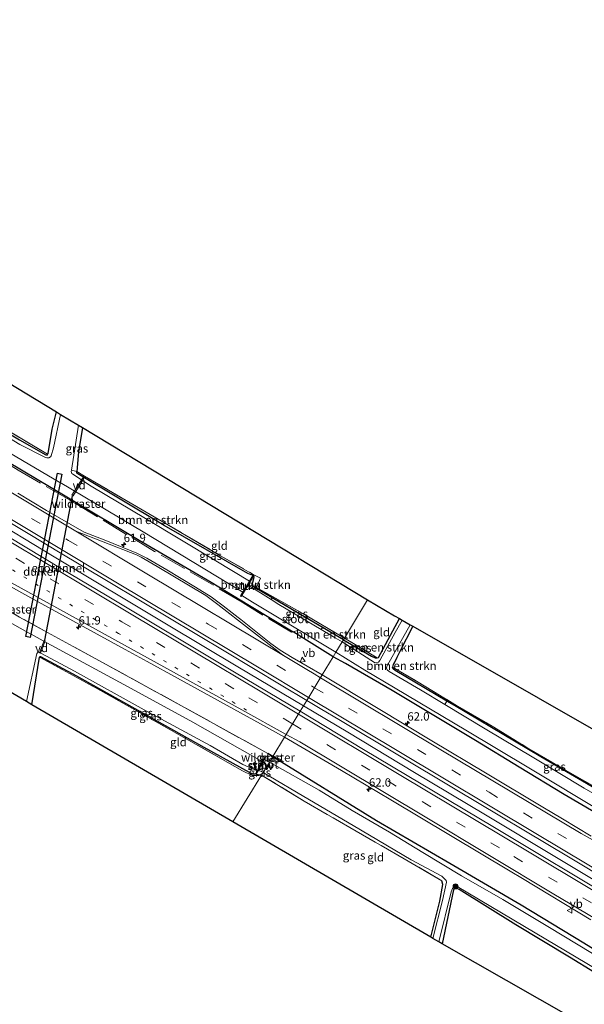
# Model space of a CAD drawing. Units: metres. Extents: x 189996 to 200006, y 572906 to 575001.
# Drawn here: x 193326 to 193495, y 574582 to 574876 of the extents above; entities that cross this region are included whole.
import ezdxf
from ezdxf.enums import TextEntityAlignment as Align

# ---------------------------------------------------------------- set-up
doc = ezdxf.new("R2010")
doc.units = ezdxf.units.M
for name, pattern in [('IE-TERREINAFSCHEIDING', [10, 8, -2]), ('VW-1-3_STREEP', [4, 1, -3]), ('VW-3-9_STREEP', [12, 3, -9])]:
    doc.linetypes.add(name, pattern=pattern)
doc.layers.get('0').update_dxf_attribs({"lineweight": 25})
for name, color, linetype, lineweight in [('B-ME-AL-OVERIG-GV-B7', 7, 'BV-GELEIDERAIL', 18), ('B-ME-AM-KILOMETR-S-B1', 7, 'Continuous', 18), ('B-ME-BV-GELEIDECONSTRUCTIE-GELEIDERAIL-L-B1', 213, 'BV-GELEIDERAIL', 18), ('B-ME-GR-BOMENSTRUIKEN-GV-B6', 93, 'Continuous', 18), ('B-ME-GR-BOOM-S-B1', 93, 'Continuous', 18), ('B-ME-IE-GRASLAND-GV-B6', 93, 'Continuous', 18), ('B-ME-IE-GRONDWERKLIJN-GROND_INGERICHT-GV-B6', 253, 'Continuous', 18), ('B-ME-IE-HULPGEOMETRIE-L-B1', 53, 'Continuous', 18), ('B-ME-IE-TERREINAFSCHEIDING-RASTERHEKWERK-L-B1', 8, 'IE-TERREINAFSCHEIDING', 18), ('B-ME-KW-STUW-GV-B6', 173, 'Continuous', 18), ('B-ME-KW-STUW-L-B1', 173, 'Continuous', 18), ('B-ME-OG-WATER-GV-B6', 153, 'Continuous', 18), ('B-ME-VH-VERH_SOORT-BITUMEN-GV-B6', 8, 'IE-TERREINAFSCHEIDING-NATUURLIJK-HOUTWAL', 18), ('B-ME-VW-MARKERING-13STREEP-045-L-B1', 255, 'VW-1-3_STREEP', 18), ('B-ME-VW-MARKERING-39STREEP-015-L-B1', 255, 'VW-3-9_STREEP', 18), ('B-ME-VW-MARKERING-STREEP-015-L-B1', 7, 'Continuous', 18), ('B-ME-VW-MEUBILAIR_WEGMEUBILAIR-VERKEERSBORD-S-B1', 8, 'Continuous', 18)]:
    doc.layers.add(name, color=color, linetype=linetype, lineweight=lineweight)
for name, color, linetype in [('B-ME-FV-FAUNAPASSAGE-FAUNATUNNEL-L-B1', 10, 'Continuous'), ('B-ME-GW-INSTEEKWATERGANG-L-B1', 10, 'Continuous'), ('B-ME-KG-KADASTRAAL-OPNAMEDTMGRENS-L-B1', 10, 'Continuous'), ('B-ME-KW-DUIKER-GV-B6', 10, 'Continuous')]:
    doc.layers.add(name, color=color, linetype=linetype)
doc.styles.add('NLCS-ISO', font='NLCS-ISO.TTF')
doc.linetypes.add('BV-GELEIDERAIL', pattern='A,10,-3,[108,NLCS.SHX,S=1,R=0,X=0,Y=0],-3', length=16)
doc.linetypes.add('IE-TERREINAFSCHEIDING-NATUURLIJK-HOUTWAL', pattern='A,7,-1.5,[67,NLCS.SHX,S=0.75,R=45,X=0,Y=0],-1.5,7,-1.5,[70,NLCS.SHX,S=0.75,R=0,X=0,Y=0],-1.5', length=20)

# ---------------------------------------------------------------- blocks, each defined once
blk = doc.blocks.new('hecto')
for p, q in [((0, 0.625), (-0.625, 0)), ((0, -0.625), (0, 0.625)), ((-0.625, 0), (0.625, 0)), ((0.625, 0), (0, -0.625))]:
    blk.add_line(p, q)
blk = doc.blocks.new('boom')
h = blk.add_hatch(color=256)
edge = h.paths.add_edge_path()
edge.add_arc((0, 0), 0.75, 0, 360)
blk.add_circle((0, 0), 0.75)
blk = doc.blocks.new('verkeersbord')
for p, q in [((0, 0.75), (-0.75, -0.625)), ((0.75, -0.625), (0, 0.75)), ((-0.75, -0.625), (0.75, -0.625))]:
    blk.add_line(p, q)

msp = doc.modelspace()

# ---------------------------------------------------------------- linework, layer by layer
at = {"layer": 'B-ME-AL-OVERIG-GV-B7'}
for points in [[(193345.385, 574738.862, -0.658), (193342.138, 574733.635, -0.658), (193341.801, 574733.822, -0.633), (193345.088, 574739.028, -0.658), (193345.385, 574738.862, -0.658)], [(193332.067, 574686.757, -1.083), (193333.482, 574690.433, -1.083), (193333.765, 574690.308, -1.083), (193332.378, 574686.618, -1.083), (193332.067, 574686.757, -1.083)]]:
    msp.add_polyline3d(points, dxfattribs=at)
at = {"layer": 'B-ME-BV-GELEIDECONSTRUCTIE-GELEIDERAIL-L-B1'}
for points in [[(193125.609, 574841.647, 1.601), (193150.951, 574826.511, 1.558), (193174.377, 574812.482, 1.563), (193197.952, 574798.378, 1.514), (193224.612, 574782.393, 1.529), (193250.999, 574766.649, 1.505), (193274.317, 574752.695, 1.548), (193292.751, 574741.671, 1.514), (193315.356, 574728.159, 1.505), (193336.535, 574715.404, 1.572), (193370.579, 574695.017, 1.599), (193391.461, 574682.549, 1.602), (193411.063, 574670.856, 1.596)], [(193411.063, 574670.856, 1.596), (193424.303, 574662.961, 1.563), (193444.238, 574650.962, 1.482), (193465.527, 574638.314, 1.525), (193486.247, 574625.818, 1.525), (193506.71, 574613.586, 1.482), (193526.611, 574601.621, 1.492), (193544.719, 574590.917, 1.501), (193562.982, 574579.981, 1.511), (193581.144, 574569.181, 1.534), (193598.148, 574558.947, 1.515), (193617.318, 574547.487, 1.572), (193636.021, 574536.21, 1.534), (193656.877, 574523.781, 1.544), (193676.351, 574512.082, 1.53), (193693.572, 574501.909, 1.525), (193715.274, 574488.9, 1.53), (193733.761, 574477.869, 1.506), (193752.146, 574466.872, 1.572), (193768.107, 574457.232, 1.558), (193786.445, 574446.377, 1.548), (193808.708, 574433, 1.459), (193830.64, 574419.842, 1.482), (193846.419, 574410.413, 1.397)]]:
    msp.add_polyline3d(points, dxfattribs=at)
at = {"layer": 'B-ME-FV-FAUNAPASSAGE-FAUNATUNNEL-L-B1'}
msp.add_line((193341.898, 574733.681, -0.696), (193333.654, 574690.461, -0.891), dxfattribs=at)
at = {"layer": 'B-ME-GR-BOMENSTRUIKEN-GV-B6'}
for points in [[(193384.882, 574714.188, -1.295), (193363.856, 574726.931, -1.295), (193347.601, 574736.55, -1.295), (193342.052, 574740.088, -1.295), (193341.771, 574740.37, -1.295), (193341.603, 574740.971, -1.3), (193341.6551, 574741.2978, -1.3), (193343.249, 574740.894, -0.442), (193343.315, 574740.479, -0.309), (193343.611, 574740.244, -0.334), (193369.448, 574724.833, -0.134), (193394.479, 574710.397, -0.109), (193394.893, 574710.224, -0.109), (193395.452, 574710.064, -0.109), (193395.997, 574710.015, -0.184), (193394.895, 574708.188, -1.377), (193384.882, 574714.188, -1.295)], [(193396.323, 574709.322, 0.254), (193396.26, 574708.922, 0.254), (193395.893, 574707.88, 0.254), (193395.733, 574707.39, 0.254), (193395.684, 574707.156, 0.254), (193395.746, 574706.9, 0.254), (193396.104, 574706.547, 0.254), (193396.325, 574706.333, 0.279), (193401.7029, 574703.1725, 0.279), (193401.3642, 574702.6326, -0.496), (193394.492, 574706.924, -0.496), (193396.253, 574709.858, -0.17), (193396.323, 574709.322, 0.254)], [(193437.815, 574693.329, 0.05), (193439.774, 574696.949, -0.055), (193440.551, 574696.507, -0.596), (193438.49, 574692.815, -0.596), (193434.0417, 574684.658, -0.596), (193433.931, 574684.455, -0.596), (193433.49, 574683.903, -0.596), (193432.854, 574683.693, -0.596), (193432.326, 574683.817, -0.596), (193422.628, 574689.968, -0.496), (193423.033, 574690.637, 0.279), (193431.467, 574685.727, 0.19), (193432.536, 574685.242, 0.19), (193433.068, 574685.269, 0.19), (193433.482, 574685.372, 0.19), (193434.243, 574686.613, 0.19), (193437.815, 574693.329, 0.05)], [(193416.3784, 574693.687, -0.496), (193416.7687, 574694.3185, 0.279), (193423.033, 574690.637, 0.279), (193422.628, 574689.968, -0.496), (193420.6, 574691.194, -0.496), (193416.3784, 574693.687, -0.496)], [(193438.661, 574684.677, -0.116), (193438.164, 574683.738, -0.056), (193437.925, 574683.264, 0.03), (193437.687, 574682.453, -0.034), (193437.904, 574681.965, 0.004), (193438.511, 574681.453, 0.004), (193453.9817, 574672.2844, 0.0258), (193453.3429, 574671.2995, -0.596), (193446.029, 574675.709, -0.596), (193436.728, 574681.191, -0.596), (193436.119, 574681.64, -0.596), (193435.909, 574682.154, -0.596), (193435.96, 574682.658, -0.596), (193436.173, 574683.081, -0.596), (193442.966, 574695.135, -0.596), (193443.822, 574694.649, -0.092), (193439.893, 574687.122, -0.049), (193438.976, 574685.302, -0.102), (193438.661, 574684.677, -0.116)]]:
    msp.add_polyline3d(points, dxfattribs=at)
at = {"layer": 'B-ME-GW-INSTEEKWATERGANG-L-B1'}
for p, q in [((193419.967, 574685.57, 0.439), (193407.982, 574693.026, 0.265)), ((193329.817, 574671.215, -0.282), (193332.123, 574685.433, -0.372)), ((193401.905, 574655.723, 0.34), (193400.434, 574656.599, 0.34)), ((193396.975, 574650.461, -0.263), (193398.55, 574650.179, -0.174))]:
    msp.add_line(p, q, dxfattribs=at)
for points in [[(193137.234, 574863.566, -0.433), (193138.375, 574862.9, -0.428), (193152.6347, 574854.4763, -0.4558), (193157.832, 574851.406, -0.466), (193162.8835, 574848.3636, -0.4842), (193168.337, 574845.0792, -0.5039), (193174.4454, 574841.4002, -0.5259), (193178.625, 574838.883, -0.541), (193201.806, 574825.03, -0.367), (193228.414, 574809.067, -0.45), (193256.5854, 574792.0791, -0.7037), (193258.733, 574790.784, -0.723), (193260.4874, 574789.7249, -0.7216), (193279.2195, 574778.4173, -0.7061), (193282.5809, 574776.3942, -0.6956), (193303.058, 574764.07, -0.632), (193326.161, 574750.386, -0.602), (193333.975, 574745.877, -0.428), (193334.378, 574745.772, -0.435), (193334.541, 574746.096, -0.446), (193334.665, 574746.343, -0.458), (193335.938, 574753.604, -0.564), (193337.166, 574758.755, -0.585)], [(193254.823, 574784.383, 0.24), (193277.681, 574770.814, 0.215), (193299.395, 574757.992, 0.24), (193322.59, 574743.959, 0.24), (193340.291, 574733.325, 0.24), (193361.942, 574720.448, 0.315), (193383.47, 574707.841, 0.315), (193394.93, 574700.911, 0.315), (193407.982, 574693.026, 0.265)], [(193344.954, 574754.051, -0.674), (193343.761, 574746.782, -0.511), (193343.249, 574740.894, -0.442)], [(193395.997, 574710.015, -0.184), (193395.452, 574710.064, -0.109), (193394.893, 574710.224, -0.109), (193394.479, 574710.397, -0.109), (193369.448, 574724.833, -0.134), (193343.611, 574740.244, -0.334), (193343.315, 574740.479, -0.309), (193343.249, 574740.894, -0.442)], [(193423.033, 574690.637, 0.279), (193396.325, 574706.333, 0.279), (193396.104, 574706.547, 0.254), (193395.746, 574706.9, 0.254), (193395.684, 574707.156, 0.254), (193395.733, 574707.39, 0.254), (193395.893, 574707.88, 0.254), (193396.26, 574708.922, 0.254), (193396.323, 574709.322, 0.254), (193396.253, 574709.858, -0.17)], [(193423.033, 574690.637, 0.279), (193431.467, 574685.727, 0.19), (193432.536, 574685.242, 0.19), (193433.068, 574685.269, 0.19), (193433.482, 574685.372, 0.19), (193434.243, 574686.613, 0.19), (193437.815, 574693.329, 0.05), (193439.774, 574696.949, -0.055)], [(193443.822, 574694.649, -0.092), (193439.893, 574687.122, -0.049), (193438.976, 574685.302, -0.102), (193438.661, 574684.677, -0.116), (193438.164, 574683.738, -0.056), (193437.925, 574683.264, 0.03), (193437.687, 574682.453, -0.034)], [(193332.123, 574685.433, -0.372), (193332.351, 574685.612, -0.372), (193332.434, 574685.605, -0.372), (193343.171, 574679.885, -0.522), (193381.305, 574658.523, -0.547), (193394.786, 574651.01, -0.347), (193395.8, 574650.587, -0.322), (193396.737, 574650.588, -0.259)], [(193502.5, 574636.46, 0.336), (193489.083, 574644.342, 0.246), (193475.593, 574652.584, 0.284), (193462.529, 574660.56, 0.222), (193450.601, 574667.658, 0.236), (193437.584, 574675.424, 0.322), (193423.598, 574683.525, 0.298), (193419.967, 574685.57, 0.439)], [(193499.808, 574645.281, 0.379), (193482.055, 574655.665, 0.304), (193456.267, 574670.93, 0.029), (193453.9817, 574672.2844, 0.0258), (193438.511, 574681.453, 0.004), (193437.904, 574681.965, 0.004), (193437.687, 574682.453, -0.034)], [(193401.905, 574655.723, 0.34), (193432.919, 574636.607, 0.327), (193454.811, 574623.806, 0.493), (193476.227, 574611.394, 0.458), (193494.921, 574600.006, 0.389), (193502.555, 574595.337, 0.472)], [(193449.197, 574601.693, 0.234), (193451.866, 574612.53, 0.32), (193452.757, 574617.461, 0.355), (193452.482, 574618.546, 0.299)], [(193505.557, 574586.568, 0.216), (193490.646, 574595.776, 0.008), (193474.562, 574605.426, 0.133), (193457.627, 574616.003, 0.244), (193457.011, 574616.313, 0.098), (193456.384, 574616.305, 0.14), (193455.995, 574615.829, 0.14), (193452.568, 574599.729, 0.223)]]:
    msp.add_polyline3d(points, dxfattribs=at)
at = {"layer": 'B-ME-IE-GRASLAND-GV-B6'}
for points in [[(193126.475, 574843.28, 0.818), (193156.034, 574825.603, 0.777), (193161.0536, 574822.6338, 0.8847), (193198.691, 574800.1337, 0.8736), (193233.0063, 574779.5805, 0.8786), (193267.3243, 574759.0317, 0.8601), (193303.4064, 574737.535, 0.8655), (193308.086, 574734.726, 0.842), (193335.515, 574718.296, 0.818), (193337.266, 574717.2609, 0.8606), (193353.1674, 574707.7391, 0.8662), (193387.8342, 574686.9845, 0.8623), (193404.3734, 574677.0965, 0.872), (193412.037, 574672.466, 0.857)], [(193412.037, 574672.466, 0.857), (193410.0837, 574669.2383, 0.8898), (193390.4673, 574680.9848, 0.8868), (193351.8171, 574704.0322, 0.8752), (193338.9422, 574711.7274, 0.8656), (193322.559, 574721.59, 0.83), (193314.8742, 574726.1356, 0.8574), (193278.5319, 574747.9129, 0.8499), (193267.551, 574754.601, 0.795), (193239.84, 574771.123, 0.83), (193215.339, 574785.678, 0.819), (193190.202, 574800.78, 0.777), (193175.3481, 574809.6294, 0.8543), (193150.2038, 574824.7666, 0.8727), (193141.5817, 574829.8335, 0.8546)], [(193401.905, 574655.723, 0.34), (193400.434, 574656.599, 0.34), (193375.522, 574670.383, 0.265), (193349.842, 574684.472, 0.284), (193334.543, 574692.82, 0.194), (193326.131, 574697.41, 0.145), (193306.521, 574709.073, 0.164), (193285.289, 574721.714, 0.208), (193265.495, 574733.497, 0.177), (193245.397, 574744.891, 0.088), (193227.919, 574755.565, 0.101), (193208.276, 574767.326, 0.013), (193190.213, 574777.861, 0.088), (193169.349, 574790.696, 0.088), (193149.112, 574802.837, 0.126), (193128.583, 574815.152, 0.164)], [(193148.0154, 574811.3415, 0.5878), (193179.1522, 574792.7206, 0.5555), (193192.7819, 574784.5622, 0.5631), (193193.498, 574784.13, 0.548), (193217.7638, 574769.6088, 0.5771), (193256.3841, 574746.5126, 0.5558), (193294.9591, 574723.339, 0.5443), (193320.7748, 574708.0563, 0.5556), (193329.4782, 574703.1356, 0.5556), (193357.7014, 574687.736, 0.6099), (193364.311, 574684.084, 0.589), (193373.3571, 574679.1654, 0.6241), (193398.2177, 574665.5196, 0.6528), (193405.39, 574661.483, 0.63), (193401.905, 574655.723, 0.34)], [(193282.5809, 574776.3942, -0.6956), (193303.058, 574764.07, -0.632), (193326.161, 574750.386, -0.602), (193333.975, 574745.877, -0.428), (193334.378, 574745.772, -0.435), (193334.541, 574746.096, -0.446), (193334.665, 574746.343, -0.458), (193335.938, 574753.604, -0.564), (193337.166, 574758.755, -0.585), (193338.385, 574758.019, -1.3), (193336.323, 574748.037, -1.3), (193335.634, 574745.636, -1.3), (193335.361, 574745.28, -1.3), (193334.957, 574745.037, -1.3), (193334.357, 574745.01, -1.3), (193333.869, 574745.114, -1.3), (193326.265, 574749.05, -1.3), (193304.809, 574762.009, -1.3), (193286.191, 574772.909, -1.3), (193282.1131, 574775.4396, -1.3), (193282.5809, 574776.3942, -0.6956)], [(193313.382, 574758.639, -0.705), (193334.541, 574746.096, -0.446), (193334.378, 574745.772, -0.435), (193333.975, 574745.877, -0.428), (193326.161, 574750.386, -0.602)], [(193343.249, 574740.894, -0.442), (193341.6551, 574741.2978, -1.3), (193343.801, 574754.748, -1.3), (193344.954, 574754.051, -0.674), (193343.761, 574746.782, -0.511), (193343.249, 574740.894, -0.442)], [(193321.405, 574747.539, -1.316), (193338.213, 574737.647, -1.344), (193338.264, 574737.617, -1.344), (193363.079, 574722.907, -1.344), (193392.896, 574704.876, -1.393), (193392.208, 574703.737, -0.15), (193392.345, 574703.644, -0.164), (193392.472, 574703.559, -0.157), (193392.639, 574703.838, -0.5), (193395.856, 574701.854, -0.5), (193409.741, 574693.45, -0.501), (193420.773, 574686.902, -0.503), (193419.967, 574685.57, 0.439), (193407.982, 574693.026, 0.265), (193394.93, 574700.911, 0.315), (193383.47, 574707.841, 0.315), (193361.942, 574720.448, 0.315), (193340.291, 574733.325, 0.24), (193322.59, 574743.959, 0.24)], [(193322.59, 574743.959, 0.24), (193340.291, 574733.325, 0.24), (193361.942, 574720.448, 0.315), (193383.47, 574707.841, 0.315), (193394.93, 574700.911, 0.315), (193407.982, 574693.026, 0.265), (193419.967, 574685.57, 0.439), (193416.667, 574680.117, 0.622), (193407.733, 574685.365, 0.671), (193404.089, 574687.524, 0.665), (193401.3585, 574689.5002, 0.641), (193392.3, 574696.6427, 0.6298), (193391.5182, 574697.2591, 0.6289), (193387.0334, 574700.7953, 0.6234), (193383.4285, 574703.4498, 0.5788), (193378.7839, 574706.403, 0.5758), (193370.2246, 574711.5778, 0.5414), (193364.2513, 574715.0543, 0.5557), (193361.2563, 574716.5487, 0.5878), (193351.9852, 574720.291, 0.5698), (193345.4792, 574722.7819, 0.6145), (193334.219, 574729.3113, 0.6305), (193325.6201, 574734.4162, 0.6424)], [(193395.893, 574707.88, 0.254), (193396.26, 574708.922, 0.254), (193396.323, 574709.322, 0.254), (193396.253, 574709.858, -0.17), (193396.122, 574709.938, -0.162), (193395.997, 574710.015, -0.184), (193395.452, 574710.064, -0.109), (193394.893, 574710.224, -0.109), (193394.479, 574710.397, -0.109), (193369.448, 574724.833, -0.134), (193343.611, 574740.244, -0.334), (193343.315, 574740.479, -0.309), (193343.249, 574740.894, -0.442), (193345.591, 574739.53, -0.427), (193367.623, 574726.697, -0.29), (193386.256, 574715.761, -0.13), (193396.012, 574710.175, 0.029), (193398.19, 574709.047, -0.003), (193396.979, 574706.292, 0.005), (193410.858, 574698.464, 0.181), (193423.343, 574691.149, 0.278), (193423.033, 574690.637, 0.279), (193416.7687, 574694.3185, 0.279), (193401.7029, 574703.1725, 0.279), (193396.325, 574706.333, 0.279), (193396.104, 574706.547, 0.254), (193395.746, 574706.9, 0.254), (193395.684, 574707.156, 0.254), (193395.733, 574707.39, 0.254), (193395.893, 574707.88, 0.254)], [(193416.3784, 574693.687, -0.496), (193403.7, 574701.174, -0.496), (193401.3642, 574702.6326, -0.496), (193401.7029, 574703.1725, 0.279), (193416.7687, 574694.3185, 0.279), (193416.3784, 574693.687, -0.496)], [(193326.131, 574697.41, 0.145), (193334.543, 574692.82, 0.194), (193349.842, 574684.472, 0.284), (193375.522, 574670.383, 0.265), (193400.434, 574656.599, 0.34), (193400.478, 574654.28, -0.596), (193399.355, 574654.853, -0.596), (193399.596, 574655.306, -0.334), (193399.506, 574655.351, -0.319), (193399.386, 574655.411, -0.33), (193398.767, 574654.284, -1.37), (193377.982, 574665.98, -1.37), (193358.46, 574676.678, -1.37), (193333.242, 574690.317, -1.37), (193329.6, 574692.263, -1.37), (193329.561, 574692.284, -1.37), (193314.141, 574700.903, -1.37)], [(193433.068, 574685.269, 0.19), (193432.536, 574685.242, 0.19), (193431.467, 574685.727, 0.19), (193423.033, 574690.637, 0.279), (193423.343, 574691.149, 0.278), (193433.068, 574685.269, 0.19)], [(193397.197, 574651.426, -1.389), (193396.737, 574650.588, -0.259), (193395.8, 574650.587, -0.322), (193394.786, 574651.01, -0.347), (193381.305, 574658.523, -0.547), (193343.171, 574679.885, -0.522), (193332.434, 574685.605, -0.372), (193332.351, 574685.612, -0.372), (193332.123, 574685.433, -0.372), (193329.817, 574671.215, -0.282), (193328.189, 574672.163, -1.365), (193331.298, 574686.564, -1.365), (193331.759, 574686.929, -1.365), (193332.32, 574686.716, -1.365), (193332.727, 574686.562, -1.365), (193342.596, 574681.288, -1.365), (193363.426, 574669.714, -1.365), (193383.131, 574658.984, -1.365), (193392.959, 574653.352, -1.365), (193397.197, 574651.426, -1.389)], [(193502.5, 574636.46, 0.336), (193489.083, 574644.342, 0.246), (193475.593, 574652.584, 0.284), (193462.529, 574660.56, 0.222), (193450.601, 574667.658, 0.236), (193437.584, 574675.424, 0.322), (193423.598, 574683.525, 0.298), (193419.967, 574685.57, 0.439), (193420.773, 574686.902, -0.503), (193429.462, 574681.531, -0.596), (193438.454, 574676.164, -0.596), (193459.672, 574663.596, -0.596), (193478.468, 574652.371, -0.596), (193501.261, 574638.725, -0.596)], [(193396.737, 574650.588, -0.259), (193396.871, 574650.517, -0.261), (193396.975, 574650.461, -0.263), (193398.55, 574650.179, -0.174), (193397.708, 574650.068, -0.137), (193396.899, 574650.011, -0.124), (193395.722, 574650.083, -0.11), (193392.848, 574651.439, -0.157), (193370.868, 574663.951, -0.399), (193348.727, 574676.372, -0.366), (193332.32, 574685.325, -0.372), (193332.123, 574685.433, -0.372), (193332.351, 574685.612, -0.372), (193332.434, 574685.605, -0.372), (193343.171, 574679.885, -0.522), (193381.305, 574658.523, -0.547), (193394.786, 574651.01, -0.347), (193395.8, 574650.587, -0.322), (193396.737, 574650.588, -0.259)], [(193497.1599, 574631.9638, 0.6327), (193488.5836, 574637.1078, 0.6524), (193482.698, 574640.625, 0.633), (193465.478, 574650.852, 0.633), (193449.418, 574660.392, 0.633), (193433.449, 574670.07, 0.633), (193416.667, 574680.117, 0.622), (193419.967, 574685.57, 0.439), (193423.598, 574683.525, 0.298), (193437.584, 574675.424, 0.322), (193450.601, 574667.658, 0.236), (193462.529, 574660.56, 0.222), (193475.593, 574652.584, 0.284), (193489.083, 574644.342, 0.246), (193502.5, 574636.46, 0.336)], [(193499.808, 574645.281, 0.379), (193482.055, 574655.665, 0.304), (193456.267, 574670.93, 0.029), (193453.9817, 574672.2844, 0.0258), (193438.511, 574681.453, 0.004), (193437.904, 574681.965, 0.004), (193437.687, 574682.453, -0.034), (193445.379, 574677.945, 0.17), (193457.156, 574670.825, 0.218), (193467.967, 574664.511, 0.199), (193478.492, 574658.068, 0.17), (193489.418, 574651.611, 0.274), (193500.317, 574645.473, 0.364)], [(193506.3334, 574611.6508, 0.8611), (193467.6976, 574634.7735, 0.8671), (193429.0749, 574657.8662, 0.8927), (193410.0837, 574669.2383, 0.8898), (193412.037, 574672.466, 0.857)], [(193412.037, 574672.466, 0.857), (193416.0719, 574670.1026, 0.8788), (193422.1669, 574666.4587, 0.8824), (193456.4941, 574645.9259, 0.8882), (193490.8229, 574625.3946, 0.8786), (193525.1489, 574604.8585, 0.8688)], [(193482.055, 574655.665, 0.304), (193499.808, 574645.281, 0.379), (193518.9804, 574634.5532, 0.3941), (193518.1359, 574633.1289, -0.596), (193514.084, 574635.339, -0.596), (193495.067, 574646.248, -0.596), (193479.983, 574655.378, -0.596), (193465.394, 574664.034, -0.596), (193453.3429, 574671.2995, -0.596), (193453.9817, 574672.2844, 0.0258), (193456.267, 574670.93, 0.029), (193482.055, 574655.665, 0.304)], [(193502.555, 574595.337, 0.472), (193494.921, 574600.006, 0.389), (193476.227, 574611.394, 0.458), (193454.811, 574623.806, 0.493), (193432.919, 574636.607, 0.327), (193401.905, 574655.723, 0.34), (193405.39, 574661.483, 0.63), (193422.477, 574651.567, 0.612), (193437.241, 574642.785, 0.574), (193455.023, 574632.109, 0.593), (193472.866, 574621.418, 0.598), (193476.5772, 574619.2147, 0.6455), (193497.03, 574606.9337, 0.6453)], [(193401.905, 574655.723, 0.34), (193400.901, 574654.064, -0.596), (193400.478, 574654.28, -0.596), (193400.434, 574656.599, 0.34), (193401.905, 574655.723, 0.34)], [(193497.552, 574596.868, -0.596), (193484.155, 574604.923, -0.596), (193470.709, 574613.017, -0.596), (193458.356, 574620.044, -0.596), (193446.735, 574627.015, -0.596), (193436.847, 574633.085, -0.596), (193425.65, 574639.577, -0.596), (193415.736, 574645.648, -0.596), (193400.901, 574654.064, -0.596), (193401.905, 574655.723, 0.34), (193432.919, 574636.607, 0.327), (193454.811, 574623.806, 0.493), (193476.227, 574611.394, 0.458), (193494.921, 574600.006, 0.389), (193502.555, 574595.337, 0.472)], [(193399.014, 574650.945, -0.596), (193398.55, 574650.179, -0.174), (193396.975, 574650.461, -0.263), (193397.643, 574651.696, -0.596), (193399.014, 574650.945, -0.596)], [(193449.777, 574601.355, -0.596), (193449.197, 574601.693, 0.234), (193451.866, 574612.53, 0.32), (193452.757, 574617.461, 0.355), (193452.482, 574618.546, 0.299), (193441.223, 574625.166, 0.168), (193426.847, 574633.457, 0.036), (193411.278, 574642.399, 0.154), (193398.55, 574650.179, -0.174), (193399.014, 574650.945, -0.596), (193412.886, 574642.823, -0.596), (193425.942, 574635.116, -0.596), (193443.288, 574624.812, -0.596), (193452.452, 574619.922, -0.596), (193453.388, 574619.111, -0.596), (193453.783, 574618.681, -0.596), (193453.868, 574618.203, -0.596), (193452.614, 574612.668, -0.596), (193449.777, 574601.355, -0.596)], [(193505.557, 574586.568, 0.216), (193490.646, 574595.776, 0.008), (193474.562, 574605.426, 0.133), (193457.627, 574616.003, 0.244), (193457.011, 574616.313, 0.098), (193456.384, 574616.305, 0.14), (193455.995, 574615.829, 0.14), (193452.568, 574599.729, 0.223), (193451.604, 574600.291, -0.596), (193455.237, 574615.312, -0.596), (193455.604, 574616.228, -0.596), (193456.094, 574616.715, -0.596), (193456.799, 574616.903, -0.596), (193457.06, 574616.88, -0.596), (193480.411, 574603.047, -0.596), (193504.943, 574588.484, -0.596)]]:
    msp.add_polyline3d(points, dxfattribs=at)
at = {"layer": 'B-ME-IE-GRONDWERKLIJN-GROND_INGERICHT-GV-B6'}
for points in [[(193337.166, 574758.755, -0.585), (193335.938, 574753.604, -0.564), (193334.665, 574746.343, -0.458), (193334.541, 574746.096, -0.446), (193313.382, 574758.639, -0.705), (193294.119, 574770.166, -0.665), (193275.637, 574781.061, -0.657), (193256.525, 574792.752, -0.673), (193240.879, 574802.189, -0.513), (193225.466, 574811.405, -0.458), (193204.546, 574823.936, -0.49), (193183.776, 574836.357, -0.402), (193162.321, 574849.26, -0.529), (193147.949, 574857.816, -0.521), (193137.468, 574864.006, -0.466), (193143.905, 574875.998, -0.376), (193337.166, 574758.755, -0.585)], [(193430.257, 574702.548, 0.107), (193423.343, 574691.149, 0.278), (193410.858, 574698.464, 0.181), (193396.979, 574706.292, 0.005), (193398.19, 574709.047, -0.003), (193396.012, 574710.175, 0.029), (193386.256, 574715.761, -0.13), (193367.623, 574726.697, -0.29), (193345.591, 574739.53, -0.427), (193343.249, 574740.894, -0.442), (193343.761, 574746.782, -0.511), (193344.954, 574754.051, -0.674), (193430.257, 574702.548, 0.107)], [(193439.774, 574696.949, -0.055), (193437.815, 574693.329, 0.05), (193434.243, 574686.613, 0.19), (193433.482, 574685.372, 0.19), (193433.068, 574685.269, 0.19), (193423.343, 574691.149, 0.278), (193430.257, 574702.548, 0.107), (193438.275, 574697.833, 0.468), (193439.774, 574696.949, -0.055)], [(193500.317, 574645.473, 0.364), (193489.418, 574651.611, 0.274), (193478.492, 574658.068, 0.17), (193467.967, 574664.511, 0.199), (193457.156, 574670.825, 0.218), (193445.379, 574677.945, 0.17), (193437.687, 574682.453, -0.034), (193437.925, 574683.264, 0.03), (193438.164, 574683.738, -0.056), (193438.661, 574684.677, -0.116), (193438.976, 574685.302, -0.102), (193439.893, 574687.122, -0.049), (193443.822, 574694.649, -0.092), (193556.241, 574630.453, 0.648)], [(193398.55, 574650.179, -0.174), (193389.956, 574636.192, -0.217), (193329.817, 574671.215, -0.282), (193332.123, 574685.433, -0.372), (193332.32, 574685.325, -0.372), (193348.727, 574676.372, -0.366), (193370.868, 574663.951, -0.399), (193392.848, 574651.439, -0.157), (193395.722, 574650.083, -0.11), (193396.899, 574650.011, -0.124), (193397.708, 574650.068, -0.137), (193398.55, 574650.179, -0.174)], [(193452.482, 574618.546, 0.299), (193452.757, 574617.461, 0.355), (193451.866, 574612.53, 0.32), (193449.197, 574601.693, 0.234), (193389.956, 574636.192, -0.217), (193398.55, 574650.179, -0.174), (193411.278, 574642.399, 0.154), (193426.847, 574633.457, 0.036), (193441.223, 574625.166, 0.168), (193452.482, 574618.546, 0.299)], [(193587.919, 574522.588, 0.936), (193452.568, 574599.729, 0.223), (193455.995, 574615.829, 0.14), (193456.384, 574616.305, 0.14), (193457.011, 574616.313, 0.098), (193457.627, 574616.003, 0.244), (193474.562, 574605.426, 0.133), (193490.646, 574595.776, 0.008), (193505.557, 574586.568, 0.216)]]:
    msp.add_polyline3d(points, dxfattribs=at)
at = {"layer": 'B-ME-IE-HULPGEOMETRIE-L-B1'}
msp.add_polyline3d([(193430.257, 574702.548, 0.107), (193423.343, 574691.149, 0.278), (193423.033, 574690.637, 0.279), (193422.628, 574689.968, -0.496), (193420.773, 574686.902, -0.503), (193419.967, 574685.57, 0.439), (193416.667, 574680.117, 0.622), (193412.037, 574672.466, 0.857), (193410.0837, 574669.2383, 0.8898), (193405.39, 574661.483, 0.63), (193401.905, 574655.723, 0.34), (193400.901, 574654.064, -0.596), (193399.014, 574650.945, -0.596), (193398.55, 574650.179, -0.174), (193389.956, 574636.192, -0.217)], dxfattribs=at)
at = {"layer": 'B-ME-IE-TERREINAFSCHEIDING-RASTERHEKWERK-L-B1'}
for p, q in [((193423.343, 574691.149, 0.278), (193433.068, 574685.269, 0.19)), ((193400.434, 574656.599, 0.34), (193400.478, 574654.28, -0.596))]:
    msp.add_line(p, q, dxfattribs=at)
for points in [[(193334.541, 574746.096, -0.446), (193313.382, 574758.639, -0.705), (193294.119, 574770.166, -0.665), (193275.637, 574781.061, -0.657), (193256.525, 574792.752, -0.673), (193240.879, 574802.189, -0.513), (193225.466, 574811.405, -0.458), (193204.546, 574823.936, -0.49), (193183.776, 574836.357, -0.402), (193162.321, 574849.26, -0.529), (193147.949, 574857.816, -0.521), (193137.468, 574864.006, -0.466)], [(193409.741, 574693.45, -0.501), (193407.541, 574692.921, 0.466), (193397.649, 574698.772, 0.487), (193392.773, 574701.904, 0.425), (193366.545, 574717.048, 0.451), (193342.423, 574731.628, 0.434), (193341.044, 574732.434, 0.434), (193325.766, 574741.359, 0.442), (193302.25, 574755.634, 0.345), (193284.699, 574766.003, 0.434), (193277.87, 574770.078, 0.451), (193276.909, 574774.485, -1.316)], [(193343.249, 574740.894, -0.442), (193345.591, 574739.53, -0.427), (193367.623, 574726.697, -0.29), (193386.256, 574715.761, -0.13), (193396.012, 574710.175, 0.029), (193398.19, 574709.047, -0.003), (193396.979, 574706.292, 0.005), (193410.858, 574698.464, 0.181), (193423.343, 574691.149, 0.278)], [(193400.434, 574656.599, 0.34), (193375.522, 574670.383, 0.265), (193349.842, 574684.472, 0.284), (193334.543, 574692.82, 0.194), (193326.131, 574697.41, 0.145), (193306.521, 574709.073, 0.164), (193285.289, 574721.714, 0.208), (193265.495, 574733.497, 0.177), (193263.175, 574731.445, -1.368)], [(193332.123, 574685.433, -0.372), (193332.32, 574685.325, -0.372), (193348.727, 574676.372, -0.366), (193370.868, 574663.951, -0.399), (193392.848, 574651.439, -0.157), (193395.722, 574650.083, -0.11), (193396.899, 574650.011, -0.124), (193397.708, 574650.068, -0.137), (193398.55, 574650.179, -0.174)], [(193437.687, 574682.453, -0.034), (193445.379, 574677.945, 0.17), (193457.156, 574670.825, 0.218), (193467.967, 574664.511, 0.199), (193478.492, 574658.068, 0.17), (193489.418, 574651.611, 0.274), (193500.317, 574645.473, 0.364)], [(193452.482, 574618.546, 0.299), (193441.223, 574625.166, 0.168), (193426.847, 574633.457, 0.036), (193411.278, 574642.399, 0.154), (193398.55, 574650.179, -0.174)]]:
    msp.add_polyline3d(points, dxfattribs=at)
at = {"layer": 'B-ME-KG-KADASTRAAL-OPNAMEDTMGRENS-L-B1'}
for points in [[(193143.905, 574875.998, -0.376), (193337.166, 574758.755, -0.585), (193338.385, 574758.019, -1.3), (193343.801, 574754.748, -1.3), (193344.954, 574754.051, -0.674), (193430.257, 574702.548, 0.107)], [(193389.956, 574636.192, -0.217), (193329.817, 574671.215, -0.282), (193328.189, 574672.163, -1.365), (193322.397, 574675.537, -1.365), (193321.976, 574675.782, -0.995), (193215.013, 574738.073, -0.917), (193214.502, 574738.371, -1.361), (193212.388, 574739.601, -1.361), (193211.148, 574740.324, -0.618), (193105.186, 574802.032, -0.245)], [(193430.257, 574702.548, 0.107), (193438.275, 574697.833, 0.468), (193439.774, 574696.949, -0.055), (193440.551, 574696.507, -0.596), (193442.966, 574695.135, -0.596), (193443.822, 574694.649, -0.092), (193556.241, 574630.453, 0.648), (193651.132, 574576.107, 0.576), (193753.454, 574517.517, -0.237), (193754.585, 574516.863, -0.989), (193757.057, 574515.432, -0.945), (193758.36, 574514.678, -0.094), (193868.722, 574450.813, -0.013)], [(193832.14, 574384.41, -0.134), (193790.321, 574407.778, -0.118), (193789.568, 574408.199, -0.843), (193787.311, 574409.46, -0.846), (193786.3, 574410.025, -0.08), (193781.166, 574412.894, 0.109), (193761.259, 574424.018, 0.373), (193732.153, 574440.282, 0.2), (193731.283, 574440.768, -0.74), (193730.079, 574441.441, -0.704), (193728.468, 574442.341, 0.175), (193725.156, 574444.192, 0.347), (193722.232, 574445.826, 0.269), (193587.919, 574522.588, 0.936), (193452.568, 574599.729, 0.223), (193451.604, 574600.291, -0.596), (193449.777, 574601.355, -0.596), (193449.197, 574601.693, 0.234), (193389.956, 574636.192, -0.217)]]:
    msp.add_polyline3d(points, dxfattribs=at)
at = {"layer": 'B-ME-KW-DUIKER-GV-B6'}
msp.add_polyline3d([(193328.0638, 574691.5691, -2.6089), (193337.5398, 574740.415, -2.5799), (193338.7669, 574740.1769, -2.5799), (193329.2909, 574691.3311, -2.6089), (193328.0638, 574691.5691, -2.6089)], dxfattribs=at)
at = {"layer": 'B-ME-KW-STUW-GV-B6'}
for points in [[(193396.253, 574709.858, -0.17), (193394.492, 574706.924, -0.496), (193392.639, 574703.838, -0.5), (193392.472, 574703.559, -0.157), (193392.345, 574703.644, -0.164), (193392.208, 574703.737, -0.15), (193392.896, 574704.876, -1.393), (193394.895, 574708.188, -1.377), (193395.997, 574710.015, -0.184), (193396.122, 574709.938, -0.162), (193396.253, 574709.858, -0.17)], [(193399.355, 574654.853, -0.596), (193397.643, 574651.696, -0.596), (193396.975, 574650.461, -0.263), (193396.871, 574650.517, -0.261), (193396.737, 574650.588, -0.259), (193397.197, 574651.426, -1.389), (193398.767, 574654.284, -1.37), (193399.386, 574655.411, -0.33), (193399.506, 574655.351, -0.319), (193399.596, 574655.306, -0.334), (193399.355, 574654.853, -0.596)]]:
    msp.add_polyline3d(points, dxfattribs=at)
at = {"layer": 'B-ME-KW-STUW-L-B1'}
for p, q in [((193392.345, 574703.644, -0.164), (193396.122, 574709.938, -0.162)), ((193399.506, 574655.351, -0.319), (193396.871, 574650.517, -0.261))]:
    msp.add_line(p, q, dxfattribs=at)
at = {"layer": 'B-ME-OG-WATER-GV-B6'}
for points in [[(193304.809, 574762.009, -1.3), (193326.265, 574749.05, -1.3), (193333.869, 574745.114, -1.3), (193334.357, 574745.01, -1.3), (193334.957, 574745.037, -1.3), (193335.361, 574745.28, -1.3), (193335.634, 574745.636, -1.3), (193336.323, 574748.037, -1.3), (193338.385, 574758.019, -1.3), (193343.801, 574754.748, -1.3), (193341.6551, 574741.2978, -1.3), (193341.603, 574740.971, -1.3), (193341.771, 574740.37, -1.295), (193342.052, 574740.088, -1.295), (193347.601, 574736.55, -1.295), (193363.856, 574726.931, -1.295), (193384.882, 574714.188, -1.295), (193394.895, 574708.188, -1.377), (193392.896, 574704.876, -1.393), (193363.079, 574722.907, -1.344), (193338.264, 574737.617, -1.344), (193338.213, 574737.647, -1.344), (193321.405, 574747.539, -1.316)], [(193416.3784, 574693.687, -0.496), (193420.6, 574691.194, -0.496), (193422.628, 574689.968, -0.496), (193420.773, 574686.902, -0.503), (193409.741, 574693.45, -0.501), (193395.856, 574701.854, -0.5), (193392.639, 574703.838, -0.5), (193394.492, 574706.924, -0.496), (193401.3642, 574702.6326, -0.496), (193403.7, 574701.174, -0.496), (193416.3784, 574693.687, -0.496)], [(193314.141, 574700.903, -1.37), (193329.561, 574692.284, -1.37), (193329.6, 574692.263, -1.37), (193333.242, 574690.317, -1.37), (193358.46, 574676.678, -1.37), (193377.982, 574665.98, -1.37), (193398.767, 574654.284, -1.37), (193397.197, 574651.426, -1.389), (193392.959, 574653.352, -1.365), (193383.131, 574658.984, -1.365), (193363.426, 574669.714, -1.365), (193342.596, 574681.288, -1.365), (193332.727, 574686.562, -1.365), (193332.32, 574686.716, -1.365), (193331.759, 574686.929, -1.365), (193331.298, 574686.564, -1.365), (193328.189, 574672.163, -1.365), (193322.397, 574675.537, -1.365)], [(193501.261, 574638.725, -0.596), (193478.468, 574652.371, -0.596), (193459.672, 574663.596, -0.596), (193438.454, 574676.164, -0.596), (193429.462, 574681.531, -0.596), (193420.773, 574686.902, -0.503), (193422.628, 574689.968, -0.496), (193432.326, 574683.817, -0.596), (193432.854, 574683.693, -0.596), (193433.49, 574683.903, -0.596), (193433.931, 574684.455, -0.596), (193434.0417, 574684.658, -0.596), (193438.49, 574692.815, -0.596), (193440.551, 574696.507, -0.596), (193442.966, 574695.135, -0.596), (193436.173, 574683.081, -0.596), (193435.96, 574682.658, -0.596), (193435.909, 574682.154, -0.596), (193436.119, 574681.64, -0.596), (193436.728, 574681.191, -0.596), (193446.029, 574675.709, -0.596), (193453.3429, 574671.2995, -0.596), (193465.394, 574664.034, -0.596), (193479.983, 574655.378, -0.596), (193495.067, 574646.248, -0.596), (193514.084, 574635.339, -0.596)], [(193400.478, 574654.28, -0.596), (193400.901, 574654.064, -0.596), (193399.014, 574650.945, -0.596), (193397.643, 574651.696, -0.596), (193399.355, 574654.853, -0.596), (193400.478, 574654.28, -0.596)], [(193504.943, 574588.484, -0.596), (193480.411, 574603.047, -0.596), (193457.06, 574616.88, -0.596), (193456.799, 574616.903, -0.596), (193456.094, 574616.715, -0.596), (193455.604, 574616.228, -0.596), (193455.237, 574615.312, -0.596), (193451.604, 574600.291, -0.596), (193449.777, 574601.355, -0.596), (193452.614, 574612.668, -0.596), (193453.868, 574618.203, -0.596), (193453.783, 574618.681, -0.596), (193453.388, 574619.111, -0.596), (193452.452, 574619.922, -0.596), (193443.288, 574624.812, -0.596), (193425.942, 574635.116, -0.596), (193412.886, 574642.823, -0.596), (193399.014, 574650.945, -0.596), (193400.901, 574654.064, -0.596), (193415.736, 574645.648, -0.596), (193425.65, 574639.577, -0.596), (193436.847, 574633.085, -0.596), (193446.735, 574627.015, -0.596), (193458.356, 574620.044, -0.596), (193470.709, 574613.017, -0.596), (193484.155, 574604.923, -0.596), (193497.552, 574596.868, -0.596)]]:
    msp.add_polyline3d(points, dxfattribs=at)
at = {"layer": 'B-ME-VH-VERH_SOORT-BITUMEN-GV-B6'}
for points in [[(193412.037, 574672.466, 0.857), (193404.3734, 574677.0965, 0.872), (193387.8342, 574686.9845, 0.8623), (193353.1674, 574707.7391, 0.8662), (193337.266, 574717.2609, 0.8606), (193335.515, 574718.296, 0.818), (193308.086, 574734.726, 0.842), (193303.4064, 574737.535, 0.8655), (193267.3243, 574759.0317, 0.8601), (193233.0063, 574779.5805, 0.8786), (193198.691, 574800.1337, 0.8736), (193161.0536, 574822.6338, 0.8847), (193156.034, 574825.603, 0.777), (193126.475, 574843.28, 0.818)], [(193141.5817, 574829.8335, 0.8546), (193150.2038, 574824.7666, 0.8727), (193175.3481, 574809.6294, 0.8543), (193190.202, 574800.78, 0.777), (193215.339, 574785.678, 0.819), (193239.84, 574771.123, 0.83), (193267.551, 574754.601, 0.795), (193278.5319, 574747.9129, 0.8499), (193314.8742, 574726.1356, 0.8574), (193322.559, 574721.59, 0.83), (193338.9422, 574711.7274, 0.8656), (193351.8171, 574704.0322, 0.8752), (193390.4673, 574680.9848, 0.8868), (193410.0837, 574669.2383, 0.8898)], [(193410.0837, 574669.2383, 0.8898), (193405.39, 574661.483, 0.63), (193398.2177, 574665.5196, 0.6528), (193373.3571, 574679.1654, 0.6241), (193364.311, 574684.084, 0.589), (193357.7014, 574687.736, 0.6099), (193329.4782, 574703.1356, 0.5556), (193320.7748, 574708.0563, 0.5556), (193294.9591, 574723.339, 0.5443), (193256.3841, 574746.5126, 0.5558), (193217.7638, 574769.6088, 0.5771), (193193.498, 574784.13, 0.548), (193192.7819, 574784.5622, 0.5631), (193179.1522, 574792.7206, 0.5555), (193148.0154, 574811.3415, 0.5878)], [(193325.6201, 574734.4162, 0.6424), (193334.219, 574729.3113, 0.6305), (193345.4792, 574722.7819, 0.6145), (193351.9852, 574720.291, 0.5698), (193361.2563, 574716.5487, 0.5878), (193364.2513, 574715.0543, 0.5557), (193370.2246, 574711.5778, 0.5414), (193378.7839, 574706.403, 0.5758), (193383.4285, 574703.4498, 0.5788), (193387.0334, 574700.7953, 0.6234), (193391.5182, 574697.2591, 0.6289), (193392.3, 574696.6427, 0.6298), (193401.3585, 574689.5002, 0.641), (193404.089, 574687.524, 0.665), (193407.733, 574685.365, 0.671), (193416.667, 574680.117, 0.622), (193412.037, 574672.466, 0.857)], [(193525.1489, 574604.8585, 0.8688), (193490.8229, 574625.3946, 0.8786), (193456.4941, 574645.9259, 0.8882), (193422.1669, 574666.4587, 0.8824), (193416.0719, 574670.1026, 0.8788), (193412.037, 574672.466, 0.857), (193416.667, 574680.117, 0.622), (193433.449, 574670.07, 0.633), (193449.418, 574660.392, 0.633), (193465.478, 574650.852, 0.633), (193482.698, 574640.625, 0.633), (193488.5836, 574637.1078, 0.6524), (193497.1599, 574631.9638, 0.6327)], [(193497.03, 574606.9337, 0.6453), (193476.5772, 574619.2147, 0.6455), (193472.866, 574621.418, 0.598), (193455.023, 574632.109, 0.593), (193437.241, 574642.785, 0.574), (193422.477, 574651.567, 0.612), (193405.39, 574661.483, 0.63), (193410.0837, 574669.2383, 0.8898)], [(193410.0837, 574669.2383, 0.8898), (193429.0749, 574657.8662, 0.8927), (193467.6976, 574634.7735, 0.8671), (193506.3334, 574611.6508, 0.8611)]]:
    msp.add_polyline3d(points, dxfattribs=at)
at = {"layer": 'B-ME-VW-MARKERING-13STREEP-045-L-B1'}
msp.add_polyline3d([(193394.0808, 574669.5578, 0.7324), (193355.7641, 574692.504, 0.738), (193317.4808, 574715.4123, 0.7363), (193279.1144, 574738.3509, 0.7251), (193240.7707, 574761.3002, 0.7299), (193202.4437, 574784.236, 0.7278), (193164.1111, 574807.1748, 0.7235), (193125.7828, 574830.1334, 0.7458), (193121.014, 574832.9831, 0.7476)], dxfattribs=at)
at = {"layer": 'B-ME-VW-MARKERING-39STREEP-015-L-B1'}
for points in [[(193128.5829, 574847.254, 0.8293), (193139.8597, 574840.5199, 0.8284), (193181.5467, 574815.5652, 0.8195), (193222.9843, 574790.774, 0.8357), (193260.7635, 574768.1753, 0.8335), (193298.841, 574745.4053, 0.8119), (193340.8023, 574720.3032, 0.8078), (193382.5395, 574695.3274, 0.8182), (193414.3515, 574676.2911, 0.8341)], [(193122.6642, 574836.0944, 0.8452), (193155.0824, 574816.6948, 0.8338), (193193.2691, 574793.8539, 0.8387), (193235.006, 574768.8705, 0.8261), (193276.8341, 574743.8478, 0.8176), (193314.7554, 574721.1639, 0.8323), (193356.7722, 574696.0249, 0.8463), (193394.7115, 574673.3095, 0.8558), (193407.8047, 574665.4731, 0.856)], [(193414.3515, 574676.2911, 0.8341), (193424.5487, 574670.1891, 0.8392), (193466.5779, 574645.0402, 0.8306), (193508.2399, 574620.1196, 0.822), (193546.3411, 574597.3465, 0.8128), (193588.2942, 574572.2316, 0.8331), (193630.2644, 574547.1249, 0.8499), (193668.1208, 574524.5119, 0.8476), (193710.0268, 574499.4491, 0.8296), (193748.2418, 574476.5873, 0.8245), (193790.064, 574451.5609, 0.8166), (193827.9647, 574428.8837, 0.8112), (193849.5082, 574416.0048, 0.8029)], [(193407.8047, 574665.4731, 0.856), (193436.2651, 574648.4394, 0.8564), (193474.0417, 574625.8283, 0.8321), (193516.0431, 574600.7021, 0.8321), (193557.8487, 574575.7076, 0.8489), (193596.1907, 574552.7624, 0.8352), (193637.8794, 574527.8024, 0.8244), (193679.7944, 574502.7293, 0.8372), (193721.5679, 574477.7461, 0.8061), (193763.3178, 574452.7872, 0.8247), (193801.2932, 574430.0827, 0.814), (193839.618, 574407.1655, 0.7903), (193843.3811, 574404.9131, 0.7907)]]:
    msp.add_polyline3d(points, dxfattribs=at)
at = {"layer": 'B-ME-VW-MARKERING-STREEP-015-L-B1'}
for points in [[(193130.2234, 574850.3483, 0.7221), (193144.0013, 574842.1122, 0.7251), (193184.5927, 574817.8306, 0.7246), (193224.7576, 574793.7936, 0.7299), (193264.307, 574770.1409, 0.7154), (193305.0322, 574745.8044, 0.6959), (193342.9838, 574723.082, 0.6984), (193364.2041, 574710.3653, 0.7238), (193405.6276, 574685.5836, 0.7253), (193412.055, 574681.7502, 0.7342), (193414.2766, 574680.4209, 0.7352), (193416.1665, 574679.2899, 0.7353)], [(193126.998, 574844.2656, 0.9059), (193153.6179, 574828.3425, 0.9086), (193195.5118, 574803.2603, 0.901), (193233.4262, 574780.5688, 0.911), (193271.4283, 574757.8593, 0.9059), (193313.4152, 574732.7455, 0.888), (193355.4609, 574707.5863, 0.8888), (193397.2828, 574682.555, 0.901), (193412.5975, 574673.3924, 0.9011)], [(193124.2634, 574839.1093, 0.9059), (193128.1848, 574836.7657, 0.9042), (193166.2077, 574814.0129, 0.9016), (193207.7153, 574789.1637, 0.9013), (193246.3282, 574766.0674, 0.8804), (193284.2061, 574743.4123, 0.9081), (193322.0715, 574720.7504, 0.8937), (193360.0488, 574698.0261, 0.9167), (193398.1196, 574675.2241, 0.9318), (193409.5642, 574668.3799, 0.9315)], [(193119.313, 574829.7749, 0.6474), (193156.218, 574807.7103, 0.633), (193194.0451, 574785.0628, 0.6294), (193232.0531, 574762.3104, 0.6422), (193269.9043, 574739.6372, 0.6182), (193311.6845, 574714.7222, 0.6441), (193323.7535, 574707.657, 0.6409), (193362.3892, 574686.3639, 0.6928), (193392.5947, 574669.7281, 0.7146), (193405.9128, 574662.3456, 0.7276)], [(193405.6276, 574685.5836, 0.7253), (193404.411, 574686.4498, 0.722), (193385.4491, 574701.1904, 0.6446), (193381.8228, 574703.8242, 0.6341), (193367.3223, 574712.5077, 0.6262), (193362.5022, 574715.3288, 0.6067), (193361.163, 574716.0281, 0.6072), (193342.9838, 574723.082, 0.6984)], [(193416.1665, 574679.2899, 0.7353), (193452.1791, 574657.74, 0.7371), (193494.086, 574632.7209, 0.7193), (193511.3381, 574623.1547, 0.6911), (193554.203, 574599.4855, 0.6624), (193584.202, 574582.9022, 0.6461), (193593.6304, 574577.4573, 0.6517), (193635.4571, 574552.3972, 0.6616), (193677.456, 574527.2588, 0.6429), (193718.5772, 574502.6101, 0.6295), (193757.231, 574479.4542, 0.6357), (193786.8085, 574461.754, 0.6272), (193800.0265, 574454.19, 0.6171), (193817.2843, 574444.7259, 0.5828), (193839.0347, 574433.2332, 0.5553), (193852.3109, 574426.4619, 0.5325), (193854.635, 574425.285, 0.417)], [(193412.5975, 574673.3924, 0.9011), (193439.1436, 574657.5101, 0.9013), (193481.0635, 574632.432, 0.903), (193518.9487, 574609.7681, 0.8982), (193556.8836, 574587.0881, 0.8936), (193594.8545, 574564.3497, 0.9054), (193632.9466, 574541.5708, 0.9193), (193674.9059, 574516.5111, 0.9223), (193716.7772, 574491.4482, 0.9153), (193754.7076, 574468.7609, 0.897), (193792.6738, 574446.0382, 0.8918), (193830.5819, 574423.3712, 0.8875), (193847.8687, 574413.0371, 0.8834)], [(193409.5642, 574668.3799, 0.9315), (193440.1681, 574650.0779, 0.9305), (193478.1072, 574627.3966, 0.897), (193516.8764, 574604.1929, 0.895), (193554.9366, 574581.4368, 0.9121), (193596.9108, 574556.3238, 0.9114), (193635.2275, 574533.3904, 0.9024), (193673.1944, 574510.6719, 0.9075), (193715.1721, 574485.5602, 0.8896), (193757.0583, 574460.5268, 0.9007), (193794.9531, 574437.8755, 0.8807), (193832.7959, 574415.244, 0.8698), (193845.0407, 574407.9171, 0.8701)], [(193405.9128, 574662.3456, 0.7276), (193410.0143, 574660.0721, 0.7316), (193447.4593, 574637.695, 0.7463), (193485.9882, 574614.6062, 0.7359), (193495.7112, 574608.7784, 0.743), (193535.041, 574585.288, 0.7479), (193557.9816, 574571.5752, 0.7383), (193598.2661, 574547.4748, 0.7252), (193640.0468, 574522.4645, 0.7112), (193677.9865, 574499.7581, 0.7315), (193719.764, 574474.782, 0.7002), (193757.724, 574452.0871, 0.7203), (193798.0006, 574428.0301, 0.7099), (193835.9314, 574405.3274, 0.6939), (193841.7016, 574401.8728, 0.6931)]]:
    msp.add_polyline3d(points, dxfattribs=at)

# ---------------------------------------------------------------- block references
at = {"layer": 'B-ME-AM-KILOMETR-S-B1', "rotation": 90}
for p in [(193357.302, 574719.062, 0.522), (193343.805, 574694.39, 0.574), (193442.1475, 574665.6868, 0.7128), (193430.6551, 574645.942, 0.7543)]:
    msp.add_blockref('hecto', p, dxfattribs=at)
at = {"layer": 'B-ME-GR-BOOM-S-B1', "rotation": 90}
msp.add_blockref('boom', (193456.5777, 574616.905, 0.2299), dxfattribs=at)
at = {"layer": 'B-ME-VW-MEUBILAIR_WEGMEUBILAIR-VERKEERSBORD-S-B1'}
for p, rotation in [((193410.754, 574684.675, 0.58), 9), ((193490.734, 574609.69, 0.628), 90)]:
    msp.add_blockref('verkeersbord', p, dxfattribs=dict(at, rotation=rotation))

# ---------------------------------------------------------------- texts
at = {"layer": 'B-ME-AL-OVERIG-GV-B7', "ltscale": 0.2, "style": 'NLCS-ISO'}
for p in [(193343.9594, 574736.8418), (193332.7518, 574688.1746)]:
    msp.add_text('vd', height=2.5, dxfattribs=at).set_placement(p, align=Align.MIDDLE_CENTER)
at = {"layer": 'B-ME-AM-KILOMETR-S-B1', "ltscale": 0.2, "style": 'NLCS-ISO'}
for s, p in [('61.9', (193357.302, 574719.062, 0.522)), ('61.9', (193343.805, 574694.39, 0.574)), ('62.0', (193442.1475, 574665.6868, 0.7128)), ('62.0', (193430.6551, 574645.942, 0.7543))]:
    msp.add_text(s, height=2.5, dxfattribs=at).set_placement(p, align=Align.BOTTOM_LEFT)
at = {"layer": 'B-ME-FV-FAUNAPASSAGE-FAUNATUNNEL-L-B1', "ltscale": 0.2, "style": 'NLCS-ISO'}
msp.add_text('ecotunnel', height=2.5, dxfattribs=at).set_placement((193337.776, 574712.071), align=Align.MIDDLE_CENTER)
at = {"layer": 'B-ME-GR-BOMENSTRUIKEN-GV-B6', "ltscale": 0.2, "style": 'NLCS-ISO'}
for p in [(193366.09654, 574726.46599), (193396.78485, 574707.10455), (193419.29775, 574692.24858), (193433.62028, 574688.36959), (193440.39014, 574682.86589)]:
    msp.add_text('bmn en strkn', height=2.5, dxfattribs=at).set_placement(p, align=Align.MIDDLE_CENTER)
at = {"layer": 'B-ME-IE-GRASLAND-GV-B6', "ltscale": 0.2, "style": 'NLCS-ISO'}
for p in [(193343.30455, 574747.821), (193383.296, 574715.7655), (193409.06645, 574698.42975), (193428.0505, 574688.1955), (193362.693, 574668.758), (193365.3365, 574667.8115), (193401.1695, 574655.3315), (193397.9945, 574650.9375), (193486.16165, 574652.70665), (193426.209, 574626.15)]:
    msp.add_text('gras', height=2.5, dxfattribs=at).set_placement(p, align=Align.MIDDLE_CENTER)
at = {"layer": 'B-ME-IE-GRONDWERKLIJN-GROND_INGERICHT-GV-B6', "ltscale": 0.2, "style": 'NLCS-ISO'}
for p in [(193385.94846, 574718.76446), (193434.44789, 574692.89011), (193373.674, 574660.03725), (193432.6638, 574625.6169)]:
    msp.add_text('gld', height=2.5, dxfattribs=at).set_placement(p, align=Align.MIDDLE_CENTER)
at = {"layer": 'B-ME-IE-TERREINAFSCHEIDING-RASTERHEKWERK-L-B1', "ltscale": 0.2, "style": 'NLCS-ISO'}
for p in [(193343.7675, 574731.30967), (193322.99467, 574699.71256), (193400.456, 574655.4395)]:
    msp.add_text('wildraster', height=2.5, dxfattribs=at).set_placement(p, align=Align.MIDDLE_CENTER)
at = {"layer": 'B-ME-KW-DUIKER-GV-B6', "ltscale": 0.2, "style": 'NLCS-ISO'}
msp.add_text('duiker', height=2.5, dxfattribs=at).set_placement((193332.34504, 574711.01224), align=Align.MIDDLE_CENTER)
at = {"layer": 'B-ME-KW-STUW-GV-B6', "ltscale": 0.2, "style": 'NLCS-ISO'}
for p in [(193394.23382, 574706.76682), (193398.308, 574653.15873)]:
    msp.add_text('stuw', height=2.5, dxfattribs=at).set_placement(p, align=Align.MIDDLE_CENTER)
at = {"layer": 'B-ME-KW-STUW-L-B1', "ltscale": 0.2, "style": 'NLCS-ISO'}
for p in [(193394.2335, 574706.791), (193398.1885, 574652.934)]:
    msp.add_text('stuw', height=2.5, dxfattribs=at).set_placement(p, align=Align.MIDDLE_CENTER)
at = {"layer": 'B-ME-OG-WATER-GV-B6', "ltscale": 0.2, "style": 'NLCS-ISO'}
for p in [(193408.59545, 574696.84642), (193399.64483, 574653.353)]:
    msp.add_text('sloot', height=2.5, dxfattribs=at).set_placement(p, align=Align.MIDDLE_CENTER)
at = {"layer": 'B-ME-VW-MEUBILAIR_WEGMEUBILAIR-VERKEERSBORD-S-B1', "ltscale": 0.2, "style": 'NLCS-ISO'}
for p in [(193410.754, 574684.675, 0.58), (193490.734, 574609.69, 0.628)]:
    msp.add_text('vb', height=2.5, dxfattribs=at).set_placement(p, align=Align.BOTTOM_LEFT)

doc.saveas('drawing.dxf')
